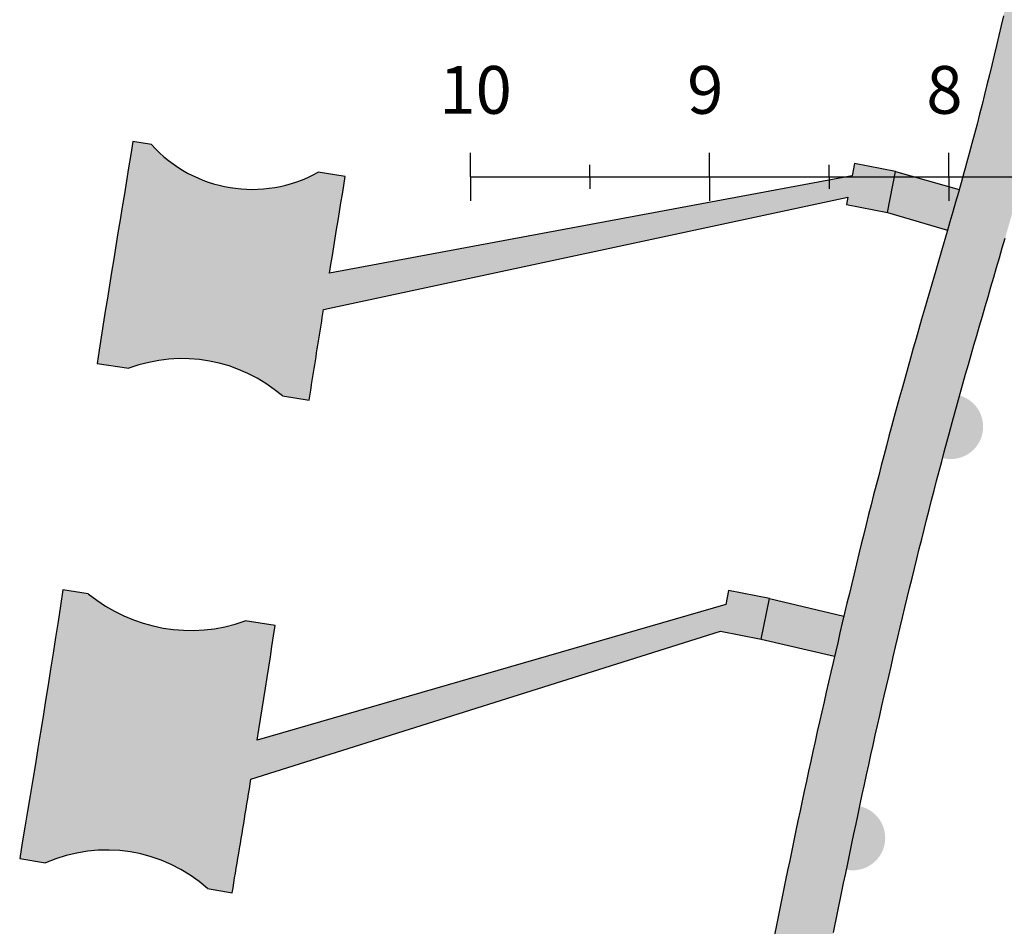
# Model space of a CAD drawing. Units: inches. Extents: x -4914 to 9830, y -7873 to 8999.
# Drawn here: x 2301 to 2713, y -94 to 285 of the extents above; entities that cross this region are included whole.
import ezdxf

# ---------------------------------------------------------------- set-up
doc = ezdxf.new("R2010")
doc.units = ezdxf.units.IN
doc.header["$MEASUREMENT"] = 0
for name, color, linetype in [('TRV- MURI-Struttura', 7, 'Continuous'), ('TRV-Luci di sala', 1, 'Continuous'), ('TRV-Quote', 255, 'Continuous')]:
    doc.layers.add(name, color=color, linetype=linetype)
doc.layers.add('TRV-Retini', color=250, linetype='Continuous', lineweight=30)
doc.styles.get("Standard").update_dxf_attribs({"font": 'arial.ttf'})

# ---------------------------------------------------------------- blocks, each defined once
blk = doc.blocks.new('A$C6ef85443')
at = {"layer": 'TRV-Quote', "color": 250}
for points in [[(13.58, 10), (13.58, 20)], [(113.58, 10), (113.58, 20)], [(213.58, 10), (213.58, 20)], [(63.58, 10), (63.58, 15)], [(163.58, 10), (163.58, 15)], [(13.58, 10), (2013.58, 10)], [(13.58, 10), (13.58, 0)], [(13.58, 10), (2013.58, 10)], [(63.58, 10), (63.58, 5)], [(113.58, 10), (113.58, 0)], [(163.58, 10), (163.58, 5)], [(213.58, 10), (213.58, 0)]]:
    blk.add_lwpolyline(points, dxfattribs=at)
at = {"layer": 'TRV-Quote', "color": 7}
for s, p in [('10', (0.64, 36.37)), ('9', (104.23, 36.37)), ('8', (204.23, 36.37))]:
    blk.add_text(s, height=20, dxfattribs=at).set_placement(p)

msp = doc.modelspace()

# ---------------------------------------------------------------- hatches: boundary and pattern name
at = {"layer": 'TRV-Luci di sala', "true_color": 0x991b1e}
h = msp.add_hatch(color=244, dxfattribs=at)
h.dxf.hatch_style = 1
edge = h.paths.add_edge_path()
edge.add_arc((2690.603, 114.682), 13.559, 0, 360)
h = msp.add_hatch(color=244, dxfattribs=at)
h.dxf.hatch_style = 1
edge = h.paths.add_edge_path()
edge.add_arc((2649.649, -57.372), 13.559, 0, 360)
at = {"layer": 'TRV-Retini', "transparency": 33554559}
h = msp.add_hatch(color=252, dxfattribs=at)
h.dxf.hatch_style = 1
h.paths.add_polyline_path([(3271.429, -1430.855), (3270.462, -1430.573), (3268.521, -1430.002), (3266.572, -1429.419), (3264.615, -1428.826), (3262.65, -1428.223), (3260.679, -1427.612), (3258.7, -1426.994), (3256.715, -1426.369), (3254.723, -1425.738), (3252.725, -1425.102), (3250.722, -1424.462), (3248.712, -1423.819), (3246.698, -1423.174), (3244.679, -1422.527), (3242.655, -1421.879), (3240.626, -1421.232), (3238.6, -1420.586), (3236.579, -1419.942), (3234.565, -1419.299), (3232.557, -1418.657), (3230.554, -1418.016), (3228.558, -1417.375), (3226.567, -1416.733), (3224.582, -1416.091), (3222.602, -1415.448), (3220.628, -1414.803), (3218.66, -1414.156), (3216.697, -1413.507), (3214.739, -1412.856), (3212.786, -1412.201), (3210.838, -1411.543), (3208.896, -1410.881), (3206.958, -1410.214), (3205.026, -1409.543), (3203.098, -1408.867), (3201.175, -1408.185), (3199.256, -1407.497), (3197.342, -1406.803), (3195.433, -1406.102), (3193.528, -1405.394), (3191.627, -1404.679), (3189.731, -1403.955), (3187.839, -1403.223), (3185.95, -1402.483), (3184.062, -1401.734), (3182.174, -1400.977), (3180.285, -1400.212), (3178.398, -1399.439), (3176.51, -1398.659), (3174.622, -1397.871), (3172.735, -1397.076), (3170.847, -1396.274), (3168.96, -1395.466), (3167.073, -1394.651), (3165.187, -1393.829), (3163.3, -1393.001), (3161.414, -1392.168), (3159.528, -1391.329), (3157.643, -1390.484), (3155.758, -1389.633), (3153.873, -1388.778), (3151.989, -1387.918), (3150.105, -1387.053), (3148.222, -1386.183), (3146.339, -1385.309), (3144.456, -1384.431), (3142.574, -1383.549), (3140.693, -1382.663), (3136.932, -1380.88), (3133.174, -1379.085), (3131.299, -1378.184), (3129.427, -1377.279), (3127.558, -1376.371), (3125.693, -1375.459), (3123.83, -1374.545), (3121.97, -1373.627), (3120.113, -1372.707), (3118.259, -1371.782), (3116.408, -1370.855), (3114.559, -1369.923), (3112.714, -1368.989), (3110.871, -1368.051), (3109.031, -1367.109), (3107.194, -1366.163), (3105.359, -1365.214), (3103.527, -1364.261), (3101.698, -1363.304), (3099.871, -1362.343), (3098.047, -1361.378), (3096.226, -1360.409), (3094.406, -1359.437), (3092.59, -1358.46), (3090.776, -1357.478), (3088.964, -1356.493), (3087.155, -1355.503), (3085.348, -1354.509), (3083.543, -1353.511), (3081.741, -1352.508), (3079.941, -1351.501), (3078.144, -1350.489), (3076.348, -1349.473), (3074.555, -1348.451), (3072.764, -1347.425), (3070.975, -1346.395), (3069.188, -1345.359), (3067.403, -1344.319), (3065.621, -1343.274), (3063.84, -1342.223), (3062.061, -1341.168), (3060.285, -1340.108), (3058.51, -1339.043), (3056.736, -1337.974), (3054.962, -1336.902), (3053.19, -1335.826), (3051.42, -1334.746), (3049.65, -1333.663), (3047.882, -1332.577), (3046.115, -1331.486), (3044.35, -1330.393), (3042.587, -1329.295), (3040.825, -1328.195), (3039.065, -1327.09), (3037.308, -1325.983), (3035.552, -1324.871), (3033.798, -1323.756), (3032.047, -1322.638), (3030.298, -1321.516), (3028.552, -1320.391), (3026.808, -1319.262), (3025.067, -1318.13), (3023.328, -1316.994), (3021.593, -1315.855), (3019.86, -1314.712), (3018.13, -1313.566), (3016.404, -1312.416), (3014.681, -1311.263), (3012.961, -1310.107), (3011.244, -1308.947), (3009.532, -1307.783), (3007.822, -1306.617), (3006.117, -1305.447), (3004.415, -1304.273), (3002.717, -1303.096), (3001.023, -1301.916), (2999.334, -1300.732), (2997.648, -1299.545), (2995.967, -1298.355), (2994.291, -1297.161), (2992.618, -1295.964), (2990.951, -1294.764), (2989.288, -1293.56), (2987.629, -1292.353), (2985.974, -1291.14), (2984.321, -1289.922), (2982.671, -1288.699), (2981.023, -1287.47), (2979.378, -1286.236), (2977.736, -1284.998), (2976.096, -1283.754), (2974.459, -1282.505), (2972.824, -1281.252), (2971.192, -1279.993), (2969.561, -1278.73), (2967.934, -1277.462), (2966.308, -1276.19), (2964.685, -1274.913), (2963.064, -1273.631), (2961.445, -1272.345), (2959.828, -1271.055), (2958.214, -1269.761), (2956.601, -1268.462), (2954.99, -1267.159), (2953.382, -1265.852), (2951.775, -1264.54), (2950.17, -1263.225), (2948.567, -1261.906), (2946.965, -1260.583), (2945.366, -1259.257), (2942.172, -1256.594), (2940.579, -1255.259), (2938.988, -1253.921), (2937.4, -1252.581), (2935.814, -1251.238), (2934.232, -1249.892), (2932.653, -1248.544), (2931.077, -1247.193), (2929.505, -1245.839), (2927.936, -1244.483), (2926.371, -1243.124), (2924.81, -1241.762), (2923.254, -1240.397), (2921.701, -1239.03), (2920.154, -1237.659), (2918.611, -1236.286), (2917.072, -1234.91), (2915.539, -1233.531), (2914.011, -1232.15), (2912.489, -1230.765), (2910.972, -1229.377), (2909.461, -1227.987), (2907.955, -1226.593), (2906.456, -1225.197), (2904.963, -1223.797), (2903.476, -1222.394), (2901.996, -1220.988), (2900.524, -1219.578), (2899.06, -1218.164), (2897.602, -1216.746), (2896.152, -1215.324), (2894.708, -1213.897), (2893.27, -1212.466), (2891.839, -1211.03), (2890.414, -1209.589), (2888.995, -1208.143), (2887.581, -1206.692), (2886.173, -1205.235), (2884.77, -1203.773), (2883.372, -1202.306), (2881.978, -1200.833), (2880.589, -1199.354), (2879.205, -1197.869), (2877.824, -1196.378), (2876.447, -1194.881), (2875.073, -1193.377), (2873.703, -1191.867), (2872.336, -1190.35), (2870.972, -1188.826), (2869.611, -1187.295), (2868.252, -1185.757), (2866.895, -1184.212), (2865.54, -1182.659), (2864.186, -1181.1), (2862.832, -1179.533), (2861.478, -1177.961), (2860.124, -1176.383), (2858.77, -1174.799), (2857.417, -1173.21), (2856.064, -1171.616), (2854.711, -1170.017), (2853.359, -1168.414), (2852.008, -1166.808), (2849.308, -1163.584), (2846.611, -1160.349), (2843.919, -1157.105), (2841.232, -1153.855), (2838.55, -1150.602), (2835.875, -1147.348), (2833.207, -1144.096), (2830.547, -1140.848), (2829.22, -1139.227), (2827.899, -1137.608), (2826.584, -1135.991), (2825.275, -1134.375), (2823.972, -1132.76), (2822.676, -1131.146), (2821.385, -1129.533), (2820.101, -1127.919), (2818.823, -1126.306), (2817.551, -1124.692), (2816.284, -1123.077), (2815.024, -1121.46), (2813.769, -1119.843), (2812.52, -1118.223), (2811.276, -1116.601), (2810.038, -1114.976), (2808.806, -1113.349), (2807.579, -1111.718), (2806.357, -1110.084), (2805.141, -1108.446), (2803.93, -1106.804), (2802.724, -1105.157), (2801.523, -1103.505), (2800.328, -1101.848), (2799.137, -1100.185), (2797.951, -1098.517), (2796.77, -1096.842), (2795.594, -1095.161), (2794.42, -1093.473), (2793.249, -1091.78), (2792.08, -1090.081), (2790.913, -1088.377), (2789.749, -1086.668), (2788.587, -1084.954), (2787.427, -1083.235), (2786.27, -1081.512), (2785.114, -1079.784), (2783.962, -1078.052), (2782.811, -1076.316), (2781.663, -1074.576), (2780.516, -1072.833), (2779.373, -1071.086), (2778.231, -1069.336), (2777.092, -1067.583), (2774.82, -1064.069), (2772.558, -1060.545), (2770.305, -1057.013), (2768.06, -1053.475), (2765.825, -1049.931), (2763.599, -1046.384), (2761.382, -1042.836), (2759.174, -1039.287), (2758.074, -1037.513), (2756.977, -1035.738), (2755.885, -1033.963), (2754.795, -1032.188), (2753.71, -1030.412), (2752.629, -1028.635), (2751.552, -1026.858), (2750.48, -1025.08), (2749.412, -1023.301), (2748.348, -1021.522), (2747.289, -1019.741), (2746.234, -1017.96), (2745.185, -1016.178), (2744.14, -1014.395), (2743.101, -1012.61), (2742.067, -1010.825), (2741.038, -1009.038), (2740.014, -1007.251), (2738.996, -1005.462), (2737.983, -1003.671), (2736.976, -1001.88), (2735.975, -1000.086), (2734.98, -998.292), (2733.991, -996.496), (2733.008, -994.698), (2732.031, -992.899), (2731.061, -991.098), (2730.097, -989.295), (2729.14, -987.491), (2728.19, -985.684), (2727.246, -983.876), (2726.308, -982.064), (2725.375, -980.246), (2724.447, -978.423), (2723.524, -976.595), (2722.606, -974.761), (2721.692, -972.922), (2720.782, -971.079), (2719.877, -969.23), (2718.977, -967.378), (2718.08, -965.52), (2717.188, -963.659), (2716.3, -961.794), (2715.416, -959.925), (2714.536, -958.052), (2713.66, -956.176), (2712.787, -954.297), (2711.918, -952.414), (2711.053, -950.529), (2710.191, -948.641), (2709.333, -946.75), (2708.478, -944.857), (2707.626, -942.961), (2706.778, -941.064), (2705.09, -937.263), (2703.413, -933.457), (2701.748, -929.645), (2700.093, -925.831), (2699.272, -923.924), (2698.457, -922.019), (2697.648, -920.116), (2696.845, -918.214), (2696.047, -916.312), (2695.256, -914.412), (2694.471, -912.512), (2693.691, -910.612), (2692.918, -908.713), (2692.151, -906.813), (2691.391, -904.913), (2690.636, -903.013), (2689.888, -901.112), (2689.146, -899.21), (2688.411, -897.307), (2687.682, -895.403), (2686.959, -893.497), (2686.243, -891.589), (2685.533, -889.68), (2684.83, -887.768), (2684.133, -885.854), (2683.444, -883.938), (2682.76, -882.019), (2682.084, -880.097), (2681.414, -878.171), (2680.751, -876.243), (2680.095, -874.31), (2679.446, -872.374), (2678.803, -870.434), (2678.168, -868.49), (2677.539, -866.542), (2676.915, -864.59), (2676.295, -862.634), (2675.68, -860.675), (2675.07, -858.712), (2674.464, -856.746), (2673.863, -854.777), (2673.265, -852.804), (2672.672, -850.829), (2672.084, -848.85), (2671.499, -846.868), (2670.918, -844.883), (2670.342, -842.895), (2669.769, -840.904), (2669.2, -838.911), (2668.634, -836.915), (2668.073, -834.916), (2667.515, -832.915), (2666.96, -830.911), (2666.409, -828.905), (2665.861, -826.896), (2665.317, -824.885), (2664.775, -822.872), (2664.237, -820.857), (2663.702, -818.839), (2663.17, -816.82), (2662.114, -812.775), (2661.07, -808.724), (2660.036, -804.665), (2659.012, -800.601), (2657.998, -796.53), (2656.992, -792.455), (2655.994, -788.375), (2655.004, -784.292), (2654.022, -780.205), (2653.045, -776.115), (2652.074, -772.022), (2651.109, -767.928), (2649.189, -759.735), (2648.233, -755.634), (2647.281, -751.532), (2646.333, -747.428), (2645.39, -743.323), (2644.452, -739.216), (2643.52, -735.109), (2642.595, -731.001), (2641.676, -726.892), (2640.765, -722.784), (2639.863, -718.675), (2638.969, -714.567), (2638.084, -710.459), (2637.21, -706.353), (2636.345, -702.247), (2635.492, -698.143), (2634.651, -694.041), (2633.821, -689.941), (2633.004, -685.842), (2632.201, -681.747), (2631.804, -679.7), (2631.411, -677.654), (2631.022, -675.608), (2630.636, -673.563), (2630.254, -671.52), (2629.876, -669.477), (2629.501, -667.434), (2629.131, -665.393), (2628.765, -663.352), (2628.402, -661.31), (2628.044, -659.267), (2627.69, -657.222), (2627.339, -655.175), (2626.992, -653.127), (2626.649, -651.078), (2626.31, -649.027), (2625.974, -646.975), (2625.641, -644.921), (2625.312, -642.865), (2624.986, -640.809), (2624.344, -636.691), (2623.714, -632.567), (2623.095, -628.438), (2622.488, -624.304), (2621.891, -620.164), (2621.303, -616.018), (2620.725, -611.868), (2620.155, -607.712), (2619.592, -603.551), (2619.037, -599.385), (2618.489, -595.213), (2617.946, -591.037), (2617.406, -586.855), (2616.865, -582.666), (2616.325, -578.473), (2615.787, -574.276), (2615.252, -570.077), (2614.72, -565.876), (2614.193, -561.676), (2613.671, -557.476), (2613.154, -553.279), (2612.645, -549.086), (2612.143, -544.897), (2611.649, -540.715), (2611.165, -536.539), (2610.692, -532.373), (2610.459, -530.293), (2610.229, -528.215), (2610.002, -526.141), (2609.778, -524.069), (2609.557, -522.001), (2609.34, -519.935), (2609.126, -517.873), (2608.916, -515.814), (2608.713, -513.755), (2608.515, -511.698), (2608.323, -509.642), (2608.137, -507.586), (2607.957, -505.532), (2607.782, -503.478), (2607.614, -501.424), (2607.45, -499.371), (2607.293, -497.319), (2607.141, -495.267), (2606.995, -493.215), (2606.854, -491.162), (2606.718, -489.11), (2606.588, -487.058), (2606.463, -485.006), (2606.344, -482.953), (2606.229, -480.9), (2606.12, -478.847), (2606.016, -476.793), (2605.917, -474.738), (2605.824, -472.682), (2605.735, -470.626), (2605.651, -468.568), (2605.572, -466.51), (2605.498, -464.45), (2605.428, -462.389), (2605.364, -460.327), (2605.304, -458.263), (2605.249, -456.197), (2605.198, -454.13), (2605.152, -452.062), (2605.111, -449.991), (2605.074, -447.918), (2605.041, -445.844), (2605.013, -443.767), (2604.988, -441.689), (2604.949, -437.531), (2604.923, -433.369), (2604.91, -429.203), (2604.911, -425.035), (2604.924, -420.864), (2604.951, -416.69), (2604.99, -412.514), (2605.041, -408.336), (2605.105, -404.157), (2605.182, -399.976), (2605.27, -395.794), (2605.371, -391.611), (2605.483, -387.428), (2605.608, -383.244), (2605.744, -379.06), (2605.892, -374.877), (2606.051, -370.694), (2606.221, -366.512), (2606.403, -362.331), (2606.595, -358.152), (2606.798, -353.974), (2607.013, -349.798), (2607.237, -345.624), (2607.473, -341.453), (2607.719, -337.284), (2607.979, -333.118), (2608.252, -328.953), (2608.539, -324.791), (2608.839, -320.63), (2609.152, -316.471), (2609.478, -312.314), (2609.817, -308.157), (2610.168, -304.002), (2610.532, -299.848), (2610.908, -295.695), (2611.296, -291.543), (2611.696, -287.391), (2612.108, -283.239), (2612.532, -279.088), (2612.967, -274.937), (2613.414, -270.786), (2613.871, -266.635), (2614.34, -262.484), (2614.82, -258.332), (2615.31, -254.179), (2615.811, -250.026), (2616.322, -245.872), (2616.844, -241.717), (2617.375, -237.561), (2617.917, -233.403), (2618.468, -229.244), (2619.029, -225.083), (2619.599, -220.921), (2620.179, -216.756), (2620.767, -212.591), (2621.362, -208.431), (2621.964, -204.279), (2622.575, -200.134), (2623.194, -195.996), (2623.823, -191.867), (2624.464, -187.745), (2624.788, -185.686), (2625.116, -183.63), (2625.447, -181.576), (2625.782, -179.524), (2626.12, -177.473), (2626.462, -175.425), (2626.807, -173.379), (2627.157, -171.334), (2627.51, -169.292), (2627.867, -167.251), (2628.229, -165.213), (2628.595, -163.177), (2628.966, -161.139), (2629.342, -159.097), (2629.721, -157.052), (2630.105, -155.004), (2630.493, -152.953), (2630.884, -150.899), (2631.279, -148.842), (2631.677, -146.783), (2632.482, -142.657), (2633.296, -138.522), (2634.119, -134.381), (2634.947, -130.234), (2635.78, -126.083), (2636.615, -121.928), (2638.284, -113.614), (2639.949, -105.304), (2641.62, -97.004), (2643.299, -88.715), (2644.988, -80.435), (2645.836, -76.299), (2646.688, -72.164), (2647.543, -68.032), (2648.402, -63.901), (2649.265, -59.773), (2650.131, -55.646), (2651.003, -51.521), (2651.878, -47.397), (2652.759, -43.275), (2653.645, -39.154), (2654.536, -35.035), (2655.432, -30.916), (2656.334, -26.799), (2657.243, -22.683), (2658.157, -18.568), (2659.077, -14.454), (2660.001, -10.339), (2660.93, -6.225), (2661.864, -2.111), (2662.803, 2.003), (2663.746, 6.116), (2664.694, 10.228), (2665.646, 14.339), (2666.603, 18.449), (2667.565, 22.557), (2668.532, 26.664), (2669.503, 30.769), (2670.479, 34.873), (2671.46, 38.974), (2672.445, 43.074), (2673.435, 47.171), (2674.43, 51.266), (2675.43, 55.358), (2676.434, 59.447), (2677.444, 63.533), (2678.461, 67.614), (2679.484, 71.692), (2680.514, 75.766), (2681.551, 79.837), (2682.595, 83.905), (2683.646, 87.97), (2684.704, 92.032), (2685.769, 96.093), (2686.841, 100.151), (2687.92, 104.208), (2689.007, 108.263), (2690.101, 112.318), (2691.203, 116.371), (2692.313, 120.424), (2693.43, 124.477), (2694.554, 128.53), (2695.687, 132.583), (2696.828, 136.636), (2697.977, 140.689), (2699.134, 144.742), (2700.299, 148.793), (2701.47, 152.846), (2702.647, 156.9), (2703.829, 160.955), (2705.014, 165.014), (2706.203, 169.077), (2707.393, 173.144), (2708.584, 177.216), (2709.775, 181.295), (2710.966, 185.381), (2712.154, 189.475), (2713.339, 193.578), (2714.521, 197.69), (2715.698, 201.813), (2716.87, 205.946), (2717.453, 208.018), (2718.035, 210.092), (2718.615, 212.17), (2719.192, 214.251), (2720.34, 218.421), (2720.909, 220.506), (2721.474, 222.593), (2722.593, 226.766), (2723.698, 230.94), (2724.79, 235.116), (2725.87, 239.293), (2726.936, 243.47), (2727.99, 247.648), (2729.033, 251.827), (2730.064, 256.007), (2731.084, 260.187), (2732.094, 264.368), (2733.094, 268.549), (2734.084, 272.729), (2735.064, 276.91), (2736.036, 281.091), (2736.999, 285.272), (2737.955, 289.453), (2738.902, 293.633), (2739.843, 297.812), (2740.776, 301.991), (2741.703, 306.17), (2742.624, 310.347), (2743.539, 314.524), (2744.449, 318.7), (2745.355, 322.874), (2746.255, 327.048), (2747.152, 331.22), (2748.045, 335.39), (2748.935, 339.559), (2750.706, 347.893), (2752.47, 356.218), (2754.228, 364.536, 0.2053238), (2749.673, 384.27), (2733.089, 383.398), (2730.746, 369.498), (2727.233, 352.892), (2725.468, 344.59), (2723.694, 336.292), (2722.802, 332.143), (2721.907, 327.996), (2721.008, 323.85), (2720.105, 319.705), (2719.197, 315.561), (2718.284, 311.418), (2717.365, 307.277), (2716.441, 303.138), (2715.51, 299), (2714.572, 294.864), (2713.628, 290.729), (2712.676, 286.597), (2711.716, 282.467), (2710.748, 278.338), (2709.771, 274.213), (2708.786, 270.089), (2707.791, 265.968), (2706.786, 261.85), (2705.771, 257.734), (2704.745, 253.621), (2703.708, 249.511), (2702.66, 245.403), (2701.6, 241.299), (2700.528, 237.198), (2699.444, 233.101), (2698.346, 229.007), (2697.235, 224.916), (2696.675, 222.872), (2696.111, 220.829), (2695.543, 218.787), (2694.972, 216.745), (2694.397, 214.705), (2693.819, 212.666), (2692.652, 208.59), (2691.474, 204.517), (2690.289, 200.445), (2689.101, 196.375), (2686.724, 188.234), (2684.35, 180.092), (2681.984, 171.948), (2679.627, 163.801), (2678.454, 159.727), (2677.285, 155.651), (2676.12, 151.574), (2674.959, 147.496), (2673.804, 143.416), (2672.654, 139.335), (2671.51, 135.252), (2670.372, 131.168), (2669.242, 127.082), (2668.118, 122.993), (2667.002, 118.903), (2665.894, 114.811), (2664.794, 110.716), (2663.703, 106.619), (2662.621, 102.519), (2661.546, 98.418), (2660.48, 94.314), (2659.421, 90.209), (2658.37, 86.101), (2657.326, 81.991), (2656.288, 77.88), (2655.258, 73.767), (2654.234, 69.652), (2653.217, 65.536), (2652.205, 61.418), (2651.199, 57.298), (2650.199, 53.177), (2649.205, 49.055), (2648.215, 44.932), (2647.23, 40.807), (2646.25, 36.682), (2645.274, 32.555), (2644.303, 28.427), (2643.335, 24.299), (2642.372, 20.169), (2641.413, 16.039), (2640.459, 11.907), (2639.509, 7.775), (2638.564, 3.641), (2637.623, -0.493), (2636.688, -4.629), (2635.757, -8.766), (2634.831, -12.903), (2633.91, -17.042), (2632.994, -21.182), (2632.084, -25.323), (2631.179, -29.466), (2630.279, -33.609), (2629.385, -37.753), (2628.496, -41.899), (2627.613, -46.046), (2626.736, -50.194), (2625.863, -54.343), (2624.996, -58.494), (2624.133, -62.645), (2623.275, -66.797), (2622.421, -70.95), (2621.57, -75.104), (2619.878, -83.413), (2618.198, -91.725), (2616.526, -100.039), (2614.861, -108.355), (2611.539, -124.988), (2609.882, -133.305), (2609.059, -137.465), (2608.242, -141.625), (2607.435, -145.788), (2606.639, -149.953), (2606.246, -152.036), (2605.857, -154.12), (2605.471, -156.204), (2605.09, -158.29), (2604.714, -160.376), (2604.342, -162.463), (2603.974, -164.55), (2603.612, -166.639), (2603.253, -168.728), (2602.899, -170.819), (2602.549, -172.909), (2602.203, -175.001), (2601.861, -177.093), (2601.522, -179.186), (2600.856, -183.374), (2600.203, -187.563), (2599.562, -191.755), (2598.933, -195.949), (2598.314, -200.144), (2597.704, -204.341), (2597.102, -208.539), (2596.507, -212.738), (2595.92, -216.937), (2595.339, -221.138), (2594.766, -225.34), (2594.202, -229.543), (2593.646, -233.746), (2593.099, -237.951), (2592.561, -242.157), (2592.034, -246.365), (2591.517, -250.573), (2591.01, -254.783), (2590.516, -258.994), (2590.033, -263.206), (2589.562, -267.42), (2589.104, -271.635), (2588.659, -275.852), (2588.228, -280.07), (2587.811, -284.29), (2587.406, -288.511), (2587.015, -292.733), (2586.638, -296.957), (2586.273, -301.181), (2585.921, -305.407), (2585.582, -309.634), (2585.256, -313.862), (2584.942, -318.09), (2584.641, -322.319), (2584.353, -326.549), (2584.076, -330.78), (2583.812, -335.012), (2583.56, -339.244), (2583.321, -343.477), (2583.093, -347.71), (2582.876, -351.944), (2582.672, -356.179), (2582.479, -360.415), (2582.298, -364.651), (2582.129, -368.888), (2581.97, -373.125), (2581.823, -377.363), (2581.688, -381.602), (2581.563, -385.842), (2581.449, -390.082), (2581.347, -394.322), (2581.255, -398.563), (2581.174, -402.805), (2581.103, -407.047), (2581.043, -411.29), (2580.995, -415.534), (2580.959, -419.777), (2580.935, -424.021), (2580.925, -428.265), (2580.929, -432.509), (2580.936, -434.63), (2580.947, -436.752), (2580.962, -438.874), (2580.981, -440.996), (2581.004, -443.117), (2581.031, -445.239), (2581.062, -447.36), (2581.097, -449.481), (2581.136, -451.602), (2581.18, -453.723), (2581.229, -455.843), (2581.282, -457.964), (2581.34, -460.084), (2581.402, -462.204), (2581.469, -464.324), (2581.541, -466.443), (2581.618, -468.562), (2581.7, -470.681), (2581.788, -472.8), (2581.88, -474.918), (2581.978, -477.036), (2582.081, -479.153), (2582.189, -481.27), (2582.303, -483.387), (2582.423, -485.504), (2582.548, -487.62), (2582.68, -489.735), (2582.817, -491.85), (2582.96, -493.965), (2583.109, -496.079), (2583.264, -498.193), (2583.425, -500.306), (2583.593, -502.419), (2583.766, -504.531), (2583.947, -506.643), (2584.133, -508.754), (2584.325, -510.864), (2584.523, -512.974), (2584.726, -515.084), (2584.934, -517.193), (2585.147, -519.302), (2585.364, -521.411), (2585.586, -523.519), (2585.812, -525.627), (2586.042, -527.734), (2586.275, -529.841), (2586.752, -534.055), (2587.24, -538.268), (2587.739, -542.479), (2588.244, -546.691), (2588.756, -550.902), (2589.272, -555.112), (2590.307, -563.533), (2591.347, -571.954), (2592.397, -580.373), (2592.927, -584.582), (2593.461, -588.79), (2594, -592.997), (2594.545, -597.204), (2595.096, -601.409), (2595.654, -605.614), (2596.22, -609.817), (2596.794, -614.019), (2597.377, -618.219), (2597.969, -622.418), (2598.571, -626.615), (2599.185, -630.81), (2599.809, -635.003), (2600.446, -639.195), (2601.096, -643.384), (2601.759, -647.571), (2602.096, -649.663), (2602.436, -651.755), (2602.78, -653.846), (2603.128, -655.937), (2603.48, -658.027), (2603.835, -660.116), (2604.195, -662.205), (2604.559, -664.293), (2604.927, -666.38), (2605.299, -668.466), (2605.675, -670.552), (2606.055, -672.637), (2606.44, -674.722), (2606.829, -676.805), (2607.221, -678.888), (2607.617, -680.971), (2608.017, -683.052), (2608.421, -685.133), (2609.238, -689.293), (2610.069, -693.451), (2610.912, -697.607), (2611.767, -701.76), (2612.633, -705.911), (2613.509, -710.061), (2614.395, -714.208), (2615.289, -718.354), (2616.191, -722.498), (2617.101, -726.641), (2618.017, -730.782), (2618.939, -734.922), (2619.866, -739.06), (2620.797, -743.198), (2621.732, -747.335), (2622.671, -751.47), (2623.614, -755.604), (2624.563, -759.737), (2625.517, -763.869), (2626.476, -767.999), (2627.442, -772.127), (2628.414, -776.254), (2629.393, -780.38), (2630.38, -784.503), (2631.374, -788.625), (2632.377, -792.744), (2633.388, -796.862), (2634.408, -800.977), (2635.437, -805.09), (2636.476, -809.201), (2637.525, -813.31), (2638.585, -817.416), (2639.655, -821.52), (2640.737, -825.62), (2641.831, -829.719), (2642.936, -833.814), (2644.055, -837.906), (2644.619, -839.951), (2645.187, -841.995), (2645.759, -844.038), (2646.334, -846.08), (2646.914, -848.121), (2647.498, -850.16), (2648.086, -852.198), (2648.679, -854.235), (2649.276, -856.271), (2649.879, -858.305), (2650.486, -860.337), (2651.099, -862.368), (2651.717, -864.396), (2652.34, -866.424), (2652.969, -868.449), (2653.604, -870.472), (2654.245, -872.494), (2654.892, -874.513), (2655.545, -876.53), (2656.204, -878.545), (2656.87, -880.558), (2657.543, -882.568), (2658.223, -884.576), (2658.91, -886.581), (2659.604, -888.584), (2660.305, -890.584), (2661.014, -892.581), (2661.73, -894.576), (2662.455, -896.568), (2663.187, -898.557), (2663.926, -900.543), (2664.673, -902.526), (2665.427, -904.507), (2666.188, -906.485), (2666.956, -908.461), (2667.73, -910.434), (2668.511, -912.405), (2669.298, -914.374), (2670.09, -916.34), (2670.889, -918.304), (2671.693, -920.266), (2672.502, -922.226), (2673.316, -924.184), (2674.135, -926.141), (2674.959, -928.095), (2675.788, -930.047), (2676.62, -931.998), (2677.457, -933.947), (2678.298, -935.895), (2679.142, -937.841), (2680.841, -941.729), (2682.552, -945.611), (2684.273, -949.489), (2686.006, -953.362), (2686.877, -955.296), (2687.751, -957.229), (2688.629, -959.16), (2689.511, -961.089), (2690.396, -963.016), (2691.285, -964.942), (2692.178, -966.865), (2693.076, -968.786), (2693.978, -970.705), (2694.884, -972.622), (2695.796, -974.536), (2696.713, -976.448), (2697.634, -978.357), (2698.561, -980.263), (2699.494, -982.166), (2700.432, -984.067), (2701.376, -985.964), (2702.326, -987.859), (2703.282, -989.75), (2704.244, -991.638), (2705.214, -993.522), (2706.189, -995.403), (2707.171, -997.281), (2708.159, -999.155), (2709.154, -1001.026), (2710.154, -1002.894), (2711.161, -1004.759), (2712.173, -1006.62), (2713.191, -1008.479), (2714.214, -1010.335), (2715.243, -1012.188), (2716.277, -1014.037), (2717.317, -1015.885), (2718.362, -1017.729), (2719.411, -1019.571), (2720.466, -1021.41), (2721.525, -1023.246), (2722.589, -1025.08), (2723.657, -1026.912), (2724.73, -1028.741), (2725.807, -1030.568), (2726.888, -1032.392), (2727.973, -1034.215), (2729.063, -1036.035), (2730.155, -1037.853), (2731.252, -1039.669), (2732.352, -1041.483), (2733.456, -1043.295), (2734.563, -1045.105), (2735.673, -1046.913), (2737.903, -1050.525), (2740.144, -1054.129), (2742.396, -1057.728), (2744.657, -1061.321), (2746.926, -1064.908), (2749.204, -1068.491), (2751.488, -1072.07), (2753.779, -1075.643), (2756.077, -1079.212), (2758.386, -1082.773), (2760.704, -1086.328), (2761.868, -1088.102), (2763.035, -1089.874), (2764.204, -1091.643), (2765.378, -1093.411), (2766.555, -1095.175), (2767.735, -1096.937), (2768.92, -1098.696), (2770.108, -1100.452), (2771.3, -1102.206), (2772.497, -1103.956), (2773.698, -1105.702), (2774.904, -1107.446), (2776.115, -1109.185), (2777.33, -1110.922), (2778.551, -1112.654), (2779.777, -1114.383), (2781.008, -1116.107), (2782.245, -1117.828), (2783.487, -1119.544), (2784.735, -1121.256), (2785.989, -1122.964), (2787.25, -1124.667), (2788.516, -1126.365), (2789.789, -1128.058), (2791.069, -1129.747), (2792.354, -1131.432), (2793.645, -1133.112), (2794.941, -1134.788), (2796.243, -1136.46), (2797.55, -1138.128), (2798.861, -1139.793), (2800.177, -1141.455), (2801.497, -1143.113), (2802.821, -1144.769), (2804.148, -1146.422), (2805.479, -1148.073), (2806.813, -1149.721), (2808.15, -1151.367), (2810.832, -1154.653), (2813.522, -1157.934), (2816.219, -1161.209), (2818.92, -1164.482), (2824.329, -1171.024), (2827.037, -1174.292), (2829.749, -1177.557), (2832.467, -1180.817), (2835.192, -1184.069), (2837.926, -1187.314), (2839.297, -1188.933), (2840.671, -1190.55), (2842.047, -1192.164), (2843.427, -1193.775), (2844.81, -1195.382), (2846.196, -1196.987), (2847.586, -1198.588), (2848.98, -1200.185), (2850.379, -1201.779), (2851.781, -1203.368), (2853.188, -1204.954), (2854.599, -1206.535), (2856.016, -1208.111), (2857.437, -1209.683), (2858.864, -1211.25), (2860.295, -1212.811), (2861.733, -1214.368), (2863.176, -1215.919), (2864.625, -1217.464), (2866.081, -1219.004), (2867.542, -1220.537), (2869.011, -1222.064), (2870.485, -1223.586), (2871.966, -1225.101), (2873.454, -1226.61), (2874.947, -1228.113), (2876.446, -1229.611), (2877.951, -1231.102), (2879.462, -1232.589), (2880.979, -1234.069), (2882.501, -1235.545), (2884.028, -1237.015), (2885.561, -1238.479), (2887.099, -1239.939), (2888.642, -1241.394), (2890.189, -1242.844), (2891.742, -1244.289), (2893.299, -1245.729), (2894.86, -1247.165), (2896.426, -1248.596), (2897.996, -1250.023), (2899.571, -1251.445), (2901.149, -1252.864), (2902.731, -1254.278), (2904.317, -1255.688), (2905.907, -1257.094), (2907.5, -1258.496), (2909.096, -1259.895), (2910.696, -1261.29), (2912.299, -1262.682), (2913.905, -1264.07), (2915.513, -1265.454), (2917.125, -1266.836), (2918.739, -1268.214), (2920.356, -1269.59), (2921.975, -1270.962), (2923.596, -1272.331), (2925.22, -1273.698), (2926.846, -1275.062), (2928.474, -1276.422), (2930.105, -1277.78), (2931.738, -1279.134), (2933.374, -1280.485), (2935.012, -1281.833), (2936.653, -1283.178), (2938.297, -1284.518), (2939.943, -1285.856), (2941.592, -1287.19), (2943.244, -1288.52), (2944.898, -1289.846), (2946.556, -1291.169), (2948.216, -1292.488), (2949.88, -1293.803), (2951.546, -1295.113), (2953.216, -1296.42), (2954.889, -1297.723), (2956.564, -1299.021), (2958.243, -1300.315), (2959.926, -1301.605), (2961.611, -1302.89), (2963.3, -1304.171), (2964.992, -1305.447), (2966.688, -1306.719), (2968.387, -1307.986), (2970.09, -1309.248), (2971.796, -1310.505), (2973.506, -1311.757), (2975.22, -1313.005), (2976.937, -1314.247), (2978.658, -1315.484), (2980.382, -1316.716), (2982.111, -1317.944), (2983.842, -1319.166), (2985.577, -1320.384), (2987.315, -1321.598), (2989.057, -1322.806), (2990.801, -1324.011), (2992.549, -1325.211), (2994.3, -1326.407), (2996.053, -1327.599), (2997.81, -1328.787), (2999.569, -1329.97), (3001.331, -1331.151), (3003.095, -1332.327), (3004.862, -1333.5), (3006.631, -1334.669), (3008.403, -1335.835), (3010.177, -1336.997), (3011.953, -1338.156), (3013.731, -1339.312), (3017.293, -1341.615), (3020.863, -1343.907), (3022.651, -1345.048), (3024.441, -1346.186), (3026.233, -1347.32), (3028.027, -1348.452), (3029.823, -1349.58), (3031.621, -1350.705), (3033.421, -1351.827), (3035.223, -1352.945), (3037.027, -1354.059), (3038.834, -1355.17), (3040.643, -1356.277), (3042.454, -1357.38), (3044.267, -1358.479), (3046.083, -1359.575), (3047.901, -1360.666), (3049.721, -1361.753), (3051.544, -1362.837), (3053.369, -1363.916), (3055.197, -1364.99), (3057.027, -1366.061), (3058.859, -1367.127), (3060.694, -1368.188), (3062.532, -1369.245), (3064.372, -1370.298), (3066.215, -1371.345), (3068.06, -1372.388), (3069.909, -1373.426), (3071.759, -1374.46), (3073.613, -1375.488), (3075.469, -1376.511), (3077.328, -1377.529), (3079.19, -1378.543), (3081.054, -1379.552), (3082.921, -1380.555), (3084.79, -1381.555), (3086.662, -1382.549), (3088.536, -1383.539), (3090.413, -1384.525), (3092.292, -1385.506), (3094.174, -1386.483), (3096.057, -1387.455), (3097.943, -1388.423), (3099.832, -1389.387), (3101.722, -1390.347), (3103.615, -1391.303), (3105.509, -1392.255), (3107.406, -1393.203), (3109.305, -1394.147), (3111.206, -1395.088), (3113.108, -1396.025), (3115.013, -1396.958), (3116.919, -1397.887), (3118.827, -1398.814), (3120.737, -1399.736), (3122.649, -1400.656), (3124.563, -1401.572), (3128.394, -1403.394), (3132.233, -1405.204), (3134.154, -1406.104), (3136.077, -1407.001), (3138.001, -1407.894), (3139.928, -1408.784), (3141.856, -1409.67), (3143.786, -1410.552), (3145.718, -1411.429), (3147.652, -1412.302), (3149.587, -1413.17), (3151.525, -1414.034), (3153.465, -1414.892), (3155.407, -1415.745), (3157.352, -1416.593), (3159.298, -1417.434), (3161.247, -1418.27), (3163.199, -1419.1), (3165.153, -1419.924), (3167.109, -1420.741), (3169.068, -1421.552), (3171.03, -1422.356), (3172.994, -1423.153), (3174.961, -1423.942), (3176.931, -1424.725), (3178.903, -1425.499), (3180.879, -1426.266), (3182.858, -1427.025), (3184.839, -1427.776), (3186.824, -1428.518), (3188.811, -1429.252), (3190.802, -1429.977), (3192.796, -1430.695), (3194.792, -1431.405), (3196.791, -1432.108), (3198.793, -1432.804), (3200.796, -1433.494), (3202.802, -1434.179), (3204.81, -1434.857), (3206.82, -1435.531), (3208.832, -1436.2), (3210.845, -1436.865), (3212.86, -1437.526), (3214.876, -1438.183), (3218.911, -1439.489), (3222.95, -1440.786), (3226.991, -1442.076), (3235.076, -1444.653), (3243.159, -1447.238), (3247.201, -1448.528), (3251.246, -1449.808), (3253.27, -1450.441), (3255.295, -1451.07), (3257.322, -1451.693), (3259.35, -1452.309), (3261.381, -1452.917), (3263.414, -1453.518), (3265.449, -1454.109), (3267.487, -1454.69), (3269.527, -1455.261), (3271.571, -1455.82), (3273.618, -1456.367), (3275.669, -1456.901), (3277.723, -1457.422), (3279.78, -1457.932), (3281.84, -1458.431), (3283.902, -1458.922), (3285.966, -1459.404), (3288.033, -1459.878), (3290.101, -1460.347), (3292.17, -1460.811), (3299.798, -1437.918), (3298.784, -1437.692), (3297.774, -1437.467), (3296.768, -1437.242), (3295.765, -1437.016), (3293.77, -1436.563), (3291.787, -1436.107), (3289.816, -1435.646), (3287.854, -1435.181), (3285.902, -1434.709), (3283.958, -1434.229), (3282.021, -1433.741), (3280.089, -1433.243), (3278.162, -1432.735), (3276.239, -1432.214), (3274.318, -1431.681), (3273.357, -1431.409), (3272.394, -1431.133)])
h = msp.add_hatch(color=252, dxfattribs=at)
h.dxf.hatch_style = 1
h.paths.add_polyline_path([(2435.052, 204.599), (2435.653, 208.279), (2436.255, 211.96), (2436.857, 215.644), (2437.459, 219.33), (2426.181, 221.171, -0.3494348), (2356.38, 232.705), (2348.658, 233.964), (2347.767, 228.507), (2346.876, 223.05), (2345.984, 217.593), (2345.091, 212.136), (2344.199, 206.68), (2343.308, 201.223), (2342.418, 195.766), (2341.529, 190.308), (2340.643, 184.851), (2339.759, 179.393), (2338.879, 173.934), (2338.002, 168.475), (2337.129, 163.015), (2336.26, 157.555), (2335.397, 152.093), (2334.539, 146.631), (2333.687, 141.168), (2346.963, 139.106, -0.2753403), (2411.162, 127.536), (2422.383, 125.801), (2422.638, 127.448), (2422.894, 129.095), (2423.15, 130.742), (2423.407, 132.388), (2423.664, 134.034), (2423.922, 135.679), (2424.18, 137.325), (2424.44, 138.97), (2424.699, 140.615), (2424.96, 142.261), (2425.221, 143.908), (2425.483, 145.556), (2425.745, 147.205), (2426.008, 148.854), (2426.271, 150.504), (2426.535, 152.155), (2426.799, 153.807), (2427.064, 155.459), (2427.329, 157.112), (2427.595, 158.766), (2427.861, 160.421), (2428.128, 162.076), (2428.395, 163.732), (2647.595, 210.697), (2647.001, 207.665), (2664.116, 204.308), (2667.473, 221.424), (2650.357, 224.781), (2649.337, 219.581), (2430.857, 178.914), (2431.453, 182.575), (2432.051, 186.239), (2432.65, 189.906), (2433.249, 193.575), (2433.849, 197.247), (2434.45, 200.922)])
h = msp.add_hatch(color=252, dxfattribs=at)
h.dxf.hatch_style = 1
h.paths.add_polyline_path([(2694.132, 213.771), (2694.157, 213.86), (2667.473, 221.424), (2664.116, 204.308), (2689.272, 196.961), (2689.282, 196.995)])
h.paths.add_polyline_path([(2645.274, 32.555), (2645.958, 35.448), (2614.77, 42.83), (2611.414, 25.714), (2642.009, 18.608), (2642.063, 18.838), (2642.372, 20.169), (2643.335, 24.299), (2644.303, 28.427)])
h.paths.add_polyline_path([(2606.639, -149.953), (2607.435, -145.788), (2608.242, -141.625), (2608.355, -141.051), (2572.9, -140.08), (2572.499, -157.517), (2605.06, -158.455), (2605.064, -158.435), (2605.09, -158.29), (2605.471, -156.204), (2605.857, -154.12), (2606.246, -152.036)])
h.paths.add_polyline_path([(2583.812, -335.012), (2584.025, -331.6), (2584.034, -331.443), (2552.927, -331.245), (2552.521, -348.887), (2582.995, -349.588), (2583.009, -349.353), (2583.093, -347.71), (2583.321, -343.477), (2583.56, -339.244)])
h.paths.add_polyline_path([(2585.364, -521.411), (2585.147, -519.302), (2584.928, -517.139), (2559.809, -517.139), (2559.408, -534.576), (2586.812, -534.576), (2586.804, -534.501), (2586.752, -534.055), (2586.275, -529.841), (2586.042, -527.734), (2585.812, -525.627), (2585.586, -523.519)])
h.paths.add_polyline_path([(2611.767, -701.76), (2611.264, -699.316), (2611.205, -699.037), (2580.877, -702.248), (2582.806, -719.583), (2614.68, -715.538), (2614.641, -715.351), (2614.395, -714.208), (2613.509, -710.061), (2612.633, -705.911)])
h.paths.add_polyline_path([(2657.543, -882.568), (2656.87, -880.558), (2656.204, -878.545), (2655.545, -876.53), (2654.892, -874.513), (2654.461, -873.167), (2654.444, -873.116), (2624.275, -883.933), (2630.423, -900.255), (2659.962, -889.607), (2659.954, -889.584), (2659.604, -888.584), (2658.91, -886.581), (2658.223, -884.576)])
h.paths.add_polyline_path([(2737.621, -1050.07), (2737.552, -1049.956), (2735.673, -1046.913), (2734.563, -1045.105), (2733.456, -1043.295), (2732.352, -1041.483), (2731.252, -1039.669), (2730.155, -1037.853), (2729.063, -1036.035), (2728.93, -1035.813), (2728.914, -1035.787), (2700.386, -1053.321), (2710.051, -1067.84)])
h.paths.add_polyline_path([(2840.671, -1190.55), (2839.297, -1188.933), (2837.926, -1187.314), (2835.192, -1184.069), (2833.992, -1182.637), (2833.832, -1182.449), (2809.799, -1204.277), (2822.093, -1216.649), (2845.038, -1195.676), (2843.464, -1193.818), (2843.427, -1193.775), (2842.047, -1192.164)])
h.paths.add_polyline_path([(2979.566, -1316.134), (2979.516, -1316.098), (2978.658, -1315.484), (2976.937, -1314.247), (2975.22, -1313.005), (2973.506, -1311.757), (2971.796, -1310.505), (2970.09, -1309.248), (2968.387, -1307.986), (2966.688, -1306.719), (2965.009, -1305.46), (2965.007, -1305.458), (2951.213, -1328.375), (2966.258, -1337.199)])
h.paths.add_polyline_path([(3136.04, -1406.984), (3134.154, -1406.104), (3132.233, -1405.204), (3128.394, -1403.394), (3124.563, -1401.572), (3122.649, -1400.656), (3121.089, -1399.905), (3109.857, -1431.293), (3126.564, -1436.301)])
h = msp.add_hatch(color=252, dxfattribs=at)
h.dxf.hatch_style = 1
h.paths.add_polyline_path([(2401.354, -12.082), (2402.047, -7.728), (2402.737, -3.373), (2403.424, 0.983), (2404.11, 5.339), (2404.792, 9.695), (2405.471, 14.051), (2406.148, 18.407), (2406.822, 22.761), (2407.492, 27.114), (2408.159, 31.466), (2395.611, 33.386, -0.2637098), (2330.016, 44.755), (2319.396, 46.374), (2318.383, 39.755), (2317.363, 33.136), (2316.335, 26.518), (2315.3, 19.901), (2314.259, 13.286), (2313.211, 6.671), (2312.157, 0.058), (2311.097, -6.555), (2310.031, -13.167), (2308.96, -19.778), (2307.884, -26.388), (2306.803, -32.997), (2305.717, -39.605), (2304.627, -46.213), (2303.532, -52.82), (2302.434, -59.427), (2301.332, -66.033), (2312.125, -67.836, -0.2942106), (2379.898, -78.599), (2390.174, -80.319), (2390.519, -78.259), (2390.864, -76.198), (2391.209, -74.135), (2391.554, -72.072), (2391.899, -70.007), (2392.243, -67.942), (2392.587, -65.876), (2392.931, -63.809), (2393.275, -61.741), (2393.618, -59.673), (2393.961, -57.604), (2394.303, -55.534), (2394.645, -53.464), (2394.987, -51.394), (2395.327, -49.323), (2395.667, -47.252), (2396.006, -45.18), (2396.345, -43.108), (2396.684, -41.034), (2397.022, -38.96), (2397.36, -36.885), (2397.697, -34.81), (2398.034, -32.733), (2594.298, 29.07), (2611.414, 25.714), (2614.77, 42.83), (2597.654, 46.186), (2596.508, 40.34), (2400.659, -16.435)])

# ---------------------------------------------------------------- linework, layer by layer
at = {"layer": 'TRV- MURI-Struttura', "color": 250, "lineweight": 30}
for p, q in [((2712.676, 286.597), (2711.716, 282.467)), ((2711.716, 282.467), (2710.748, 278.338)), ((2710.748, 278.338), (2709.771, 274.213)), ((2709.771, 274.213), (2708.786, 270.089)), ((2708.786, 270.089), (2707.791, 265.968)), ((2707.791, 265.968), (2706.786, 261.85)), ((2706.786, 261.85), (2705.771, 257.734)), ((2705.771, 257.734), (2704.745, 253.621)), ((2704.745, 253.621), (2703.708, 249.511)), ((2703.708, 249.511), (2702.66, 245.403)), ((2702.66, 245.403), (2701.6, 241.299)), ((2701.6, 241.299), (2700.528, 237.198)), ((2700.528, 237.198), (2699.444, 233.101)), ((2348.658, 233.964), (2347.767, 228.507)), ((2356.38, 232.705), (2348.658, 233.964)), ((2699.444, 233.101), (2698.346, 229.007)), ((2347.767, 228.507), (2346.876, 223.05)), ((2698.346, 229.007), (2697.235, 224.916)), ((2346.876, 223.05), (2345.984, 217.593)), ((2650.357, 224.781), (2649.337, 219.581)), ((2667.473, 221.424), (2650.357, 224.781)), ((2696.675, 222.872), (2696.111, 220.829)), ((2697.235, 224.916), (2696.675, 222.872)), ((2437.459, 219.33), (2426.181, 221.171)), ((2649.337, 219.581), (2430.857, 178.914)), ((2436.857, 215.644), (2437.459, 219.33)), ((2664.116, 204.308), (2667.473, 221.424)), ((2667.473, 221.424), (2694.158, 213.859)), ((2695.543, 218.787), (2694.972, 216.745)), ((2696.111, 220.829), (2695.543, 218.787)), ((2345.984, 217.593), (2345.091, 212.136)), ((2436.255, 211.96), (2436.857, 215.644)), ((2694.397, 214.705), (2693.819, 212.666)), ((2694.972, 216.745), (2694.397, 214.705)), ((2345.091, 212.136), (2344.199, 206.68)), ((2428.395, 163.732), (2647.595, 210.697)), ((2435.653, 208.279), (2436.255, 211.96)), ((2647.595, 210.697), (2647.001, 207.665)), ((2693.819, 212.666), (2692.652, 208.59)), ((2344.199, 206.68), (2343.308, 201.223)), ((2435.052, 204.599), (2435.653, 208.279)), ((2647.001, 207.665), (2664.116, 204.308)), ((2692.652, 208.59), (2691.474, 204.517)), ((2434.45, 200.922), (2435.052, 204.599)), ((2664.116, 204.308), (2689.272, 196.961)), ((2691.474, 204.517), (2690.289, 200.445)), ((2343.308, 201.223), (2342.418, 195.766)), ((2433.849, 197.247), (2434.45, 200.922)), ((2690.289, 200.445), (2689.101, 196.375)), ((2342.418, 195.766), (2341.529, 190.308)), ((2432.65, 189.906), (2433.249, 193.575)), ((2433.249, 193.575), (2433.849, 197.247)), ((2689.101, 196.375), (2686.724, 188.234)), ((2712.154, 189.475), (2713.339, 193.578)), ((2341.529, 190.308), (2340.643, 184.851)), ((2432.051, 186.239), (2432.65, 189.906)), ((2710.966, 185.381), (2712.154, 189.475)), ((2431.453, 182.575), (2432.051, 186.239)), ((2686.724, 188.234), (2684.35, 180.092)), ((2709.775, 181.295), (2710.966, 185.381)), ((2340.643, 184.851), (2339.759, 179.393)), ((2430.857, 178.914), (2431.453, 182.575)), ((2708.584, 177.216), (2709.775, 181.295)), ((2339.759, 179.393), (2338.879, 173.934)), ((2684.35, 180.092), (2681.984, 171.948)), ((2707.393, 173.144), (2708.584, 177.216)), ((2338.879, 173.934), (2338.002, 168.475)), ((2706.203, 169.077), (2707.393, 173.144)), ((2681.984, 171.948), (2679.627, 163.801)), ((2705.014, 165.014), (2706.203, 169.077)), ((2338.002, 168.475), (2337.129, 163.015)), ((2703.829, 160.955), (2705.014, 165.014)), ((2337.129, 163.015), (2336.26, 157.555)), ((2427.861, 160.421), (2428.128, 162.076)), ((2428.128, 162.076), (2428.395, 163.732)), ((2679.627, 163.801), (2678.454, 159.727)), ((2702.647, 156.9), (2703.829, 160.955)), ((2336.26, 157.555), (2335.397, 152.093)), ((2427.064, 155.459), (2427.329, 157.112)), ((2427.329, 157.112), (2427.595, 158.766)), ((2427.595, 158.766), (2427.861, 160.421)), ((2678.454, 159.727), (2677.285, 155.651)), ((2701.47, 152.846), (2702.647, 156.9)), ((2426.535, 152.155), (2426.799, 153.807)), ((2426.799, 153.807), (2427.064, 155.459)), ((2677.285, 155.651), (2676.12, 151.574)), ((2700.299, 148.793), (2701.47, 152.846)), ((2335.397, 152.093), (2334.539, 146.631)), ((2425.745, 147.205), (2426.008, 148.854)), ((2426.008, 148.854), (2426.271, 150.504)), ((2426.271, 150.504), (2426.535, 152.155)), ((2676.12, 151.574), (2674.959, 147.496)), ((2699.134, 144.742), (2700.299, 148.793)), ((2334.539, 146.631), (2333.687, 141.168)), ((2425.221, 143.908), (2425.483, 145.556)), ((2425.483, 145.556), (2425.745, 147.205)), ((2674.959, 147.496), (2673.804, 143.416)), ((2697.977, 140.689), (2699.134, 144.742)), ((2333.687, 141.168), (2346.963, 139.106)), ((2424.44, 138.97), (2424.699, 140.615)), ((2424.699, 140.615), (2424.96, 142.261)), ((2424.96, 142.261), (2425.221, 143.908)), ((2673.804, 143.416), (2672.654, 139.335)), ((2696.828, 136.636), (2697.977, 140.689)), ((2423.922, 135.679), (2424.18, 137.325)), ((2424.18, 137.325), (2424.44, 138.97)), ((2672.654, 139.335), (2671.51, 135.252)), ((2695.687, 132.583), (2696.828, 136.636)), ((2423.15, 130.742), (2423.407, 132.388)), ((2423.407, 132.388), (2423.664, 134.034)), ((2423.664, 134.034), (2423.922, 135.679)), ((2671.51, 135.252), (2670.372, 131.168)), ((2694.554, 128.53), (2695.687, 132.583)), ((2422.638, 127.448), (2422.894, 129.095)), ((2422.894, 129.095), (2423.15, 130.742)), ((2670.372, 131.168), (2669.242, 127.082)), ((2693.43, 124.477), (2694.554, 128.53)), ((2411.162, 127.536), (2422.383, 125.801)), ((2422.383, 125.801), (2422.638, 127.448)), ((2669.242, 127.082), (2668.118, 122.993)), ((2692.313, 120.424), (2693.43, 124.477)), ((2668.118, 122.993), (2667.002, 118.903)), ((2691.203, 116.371), (2692.313, 120.424)), ((2667.002, 118.903), (2665.894, 114.811)), ((2690.101, 112.318), (2691.203, 116.371)), ((2665.894, 114.811), (2664.794, 110.716)), ((2689.007, 108.263), (2690.101, 112.318)), ((2664.794, 110.716), (2663.703, 106.619)), ((2687.92, 104.208), (2689.007, 108.263)), ((2663.703, 106.619), (2662.621, 102.519)), ((2686.841, 100.151), (2687.92, 104.208)), ((2662.621, 102.519), (2661.546, 98.418)), ((2685.769, 96.093), (2686.841, 100.151)), ((2661.546, 98.418), (2660.48, 94.314)), ((2684.704, 92.032), (2685.769, 96.093)), ((2660.48, 94.314), (2659.421, 90.209)), ((2683.646, 87.97), (2684.704, 92.032)), ((2659.421, 90.209), (2658.37, 86.101)), ((2682.595, 83.905), (2683.646, 87.97)), ((2658.37, 86.101), (2657.326, 81.991)), ((2681.551, 79.837), (2682.595, 83.905)), ((2657.326, 81.991), (2656.288, 77.88)), ((2680.514, 75.766), (2681.551, 79.837)), ((2656.288, 77.88), (2655.258, 73.767)), ((2679.484, 71.692), (2680.514, 75.766)), ((2655.258, 73.767), (2654.234, 69.652)), ((2678.461, 67.614), (2679.484, 71.692)), ((2654.234, 69.652), (2653.217, 65.536)), ((2677.444, 63.533), (2678.461, 67.614)), ((2653.217, 65.536), (2652.205, 61.418)), ((2676.434, 59.447), (2677.444, 63.533)), ((2652.205, 61.418), (2651.199, 57.298)), ((2675.43, 55.358), (2676.434, 59.447)), ((2651.199, 57.298), (2650.199, 53.177)), ((2674.43, 51.266), (2675.43, 55.358)), ((2650.199, 53.177), (2649.205, 49.055)), ((2673.435, 47.171), (2674.43, 51.266)), ((2319.396, 46.374), (2318.383, 39.755)), ((2330.016, 44.755), (2319.396, 46.374)), ((2597.654, 46.186), (2596.508, 40.34)), ((2614.77, 42.83), (2597.654, 46.186)), ((2649.205, 49.055), (2648.215, 44.932)), ((2672.445, 43.074), (2673.435, 47.171)), ((2611.414, 25.714), (2614.77, 42.83)), ((2614.77, 42.83), (2645.958, 35.448)), ((2648.215, 44.932), (2647.23, 40.807)), ((2671.46, 38.974), (2672.445, 43.074)), ((2318.383, 39.755), (2317.363, 33.136)), ((2596.508, 40.34), (2400.659, -16.435)), ((2647.23, 40.807), (2646.25, 36.682)), ((2670.479, 34.873), (2671.46, 38.974)), ((2317.363, 33.136), (2316.335, 26.518)), ((2408.159, 31.466), (2395.611, 33.386)), ((2646.25, 36.682), (2645.274, 32.555)), ((2669.503, 30.769), (2670.479, 34.873)), ((2398.034, -32.733), (2594.298, 29.07)), ((2407.492, 27.114), (2408.159, 31.466)), ((2594.298, 29.07), (2611.414, 25.714)), ((2645.274, 32.555), (2644.303, 28.427)), ((2668.532, 26.664), (2669.503, 30.769)), ((2316.335, 26.518), (2315.3, 19.901)), ((2406.822, 22.761), (2407.492, 27.114)), ((2611.414, 25.714), (2642.009, 18.608)), ((2644.303, 28.427), (2643.335, 24.299)), ((2667.565, 22.557), (2668.532, 26.664)), ((2406.148, 18.407), (2406.822, 22.761)), ((2643.335, 24.299), (2642.372, 20.169)), ((2666.603, 18.449), (2667.565, 22.557)), ((2315.3, 19.901), (2314.259, 13.286)), ((2405.471, 14.051), (2406.148, 18.407)), ((2642.372, 20.169), (2641.413, 16.039)), ((2665.646, 14.339), (2666.603, 18.449)), ((2314.259, 13.286), (2313.211, 6.671)), ((2404.792, 9.695), (2405.471, 14.051)), ((2641.413, 16.039), (2640.459, 11.907)), ((2664.694, 10.228), (2665.646, 14.339)), ((2404.11, 5.339), (2404.792, 9.695)), ((2640.459, 11.907), (2639.509, 7.775)), ((2663.746, 6.116), (2664.694, 10.228)), ((2313.211, 6.671), (2312.157, 0.058)), ((2403.424, 0.983), (2404.11, 5.339)), ((2639.509, 7.775), (2638.564, 3.641)), ((2662.803, 2.003), (2663.746, 6.116)), ((2312.157, 0.058), (2311.097, -6.555)), ((2402.737, -3.373), (2403.424, 0.983)), ((2638.564, 3.641), (2637.623, -0.493)), ((2661.864, -2.111), (2662.803, 2.003)), ((2402.047, -7.728), (2402.737, -3.373)), ((2637.623, -0.493), (2636.688, -4.629)), ((2660.93, -6.225), (2661.864, -2.111)), ((2311.097, -6.555), (2310.031, -13.167)), ((2401.354, -12.082), (2402.047, -7.728)), ((2636.688, -4.629), (2635.757, -8.766)), ((2660.001, -10.339), (2660.93, -6.225)), ((2400.659, -16.435), (2401.354, -12.082)), ((2635.757, -8.766), (2634.831, -12.903)), ((2659.077, -14.454), (2660.001, -10.339)), ((2310.031, -13.167), (2308.96, -19.778)), ((2634.831, -12.903), (2633.91, -17.042)), ((2658.157, -18.568), (2659.077, -14.454)), ((2308.96, -19.778), (2307.884, -26.388)), ((2633.91, -17.042), (2632.994, -21.182)), ((2657.243, -22.683), (2658.157, -18.568)), ((2632.994, -21.182), (2632.084, -25.323)), ((2656.334, -26.799), (2657.243, -22.683)), ((2307.884, -26.388), (2306.803, -32.997)), ((2632.084, -25.323), (2631.179, -29.466)), ((2655.432, -30.916), (2656.334, -26.799)), ((2397.697, -34.81), (2398.034, -32.733)), ((2631.179, -29.466), (2630.279, -33.609)), ((2654.536, -35.035), (2655.432, -30.916)), ((2306.803, -32.997), (2305.717, -39.605)), ((2397.022, -38.96), (2397.36, -36.885)), ((2397.36, -36.885), (2397.697, -34.81)), ((2630.279, -33.609), (2629.385, -37.753)), ((2653.645, -39.154), (2654.536, -35.035)), ((2305.717, -39.605), (2304.627, -46.213)), ((2396.345, -43.108), (2396.684, -41.034)), ((2396.684, -41.034), (2397.022, -38.96)), ((2629.385, -37.753), (2628.496, -41.899)), ((2652.759, -43.275), (2653.645, -39.154)), ((2395.667, -47.252), (2396.006, -45.18)), ((2396.006, -45.18), (2396.345, -43.108)), ((2628.496, -41.899), (2627.613, -46.046)), ((2651.878, -47.397), (2652.759, -43.275)), ((2304.627, -46.213), (2303.532, -52.82)), ((2394.987, -51.394), (2395.327, -49.323)), ((2395.327, -49.323), (2395.667, -47.252)), ((2627.613, -46.046), (2626.736, -50.194)), ((2651.003, -51.521), (2651.878, -47.397)), ((2303.532, -52.82), (2302.434, -59.427)), ((2394.303, -55.534), (2394.645, -53.464)), ((2394.645, -53.464), (2394.987, -51.394)), ((2626.736, -50.194), (2625.863, -54.343)), ((2650.131, -55.646), (2651.003, -51.521)), ((2393.618, -59.673), (2393.961, -57.604)), ((2393.961, -57.604), (2394.303, -55.534)), ((2625.863, -54.343), (2624.996, -58.494)), ((2649.265, -59.773), (2650.131, -55.646)), ((2302.434, -59.427), (2301.332, -66.033)), ((2392.931, -63.809), (2393.275, -61.741)), ((2393.275, -61.741), (2393.618, -59.673)), ((2624.996, -58.494), (2624.133, -62.645)), ((2648.402, -63.901), (2649.265, -59.773)), ((2392.587, -65.876), (2392.931, -63.809)), ((2624.133, -62.645), (2623.275, -66.797)), ((2647.543, -68.032), (2648.402, -63.901)), ((2301.332, -66.033), (2312.125, -67.836)), ((2391.899, -70.007), (2392.243, -67.942)), ((2392.243, -67.942), (2392.587, -65.876)), ((2623.275, -66.797), (2622.421, -70.95)), ((2646.688, -72.164), (2647.543, -68.032)), ((2391.209, -74.135), (2391.554, -72.072)), ((2391.554, -72.072), (2391.899, -70.007)), ((2622.421, -70.95), (2621.57, -75.104)), ((2645.836, -76.299), (2646.688, -72.164)), ((2390.519, -78.259), (2390.864, -76.198)), ((2390.864, -76.198), (2391.209, -74.135)), ((2621.57, -75.104), (2619.878, -83.413)), ((2644.988, -80.435), (2645.836, -76.299)), ((2379.898, -78.599), (2390.174, -80.319)), ((2390.174, -80.319), (2390.519, -78.259)), ((2643.299, -88.715), (2644.988, -80.435)), ((2619.878, -83.413), (2618.198, -91.725)), ((2641.62, -97.004), (2643.299, -88.715)), ((2618.198, -91.725), (2616.526, -100.039))]:
    msp.add_line(p, q, dxfattribs=at)
for centre, radius, start, end in [((2398.525, 270.779), 56.796, 222.09464, 299.13941), ((2369.354, 79.449), 63.72, 48.99565, 110.57317), ((2372.842, 96.931), 67.501, 230.62012, 289.71264), ((2337.657, -125.821), 63.358, 48.1876, 113.76536)]:
    msp.add_arc(centre, radius, start, end, dxfattribs=at)

# ---------------------------------------------------------------- block references
at = {"layer": 'TRV-Quote', "color": 5, "lineweight": 13}
msp.add_blockref('A$C6ef85443', (2476.175, 209.223), dxfattribs=at)

doc.saveas('drawing.dxf')
